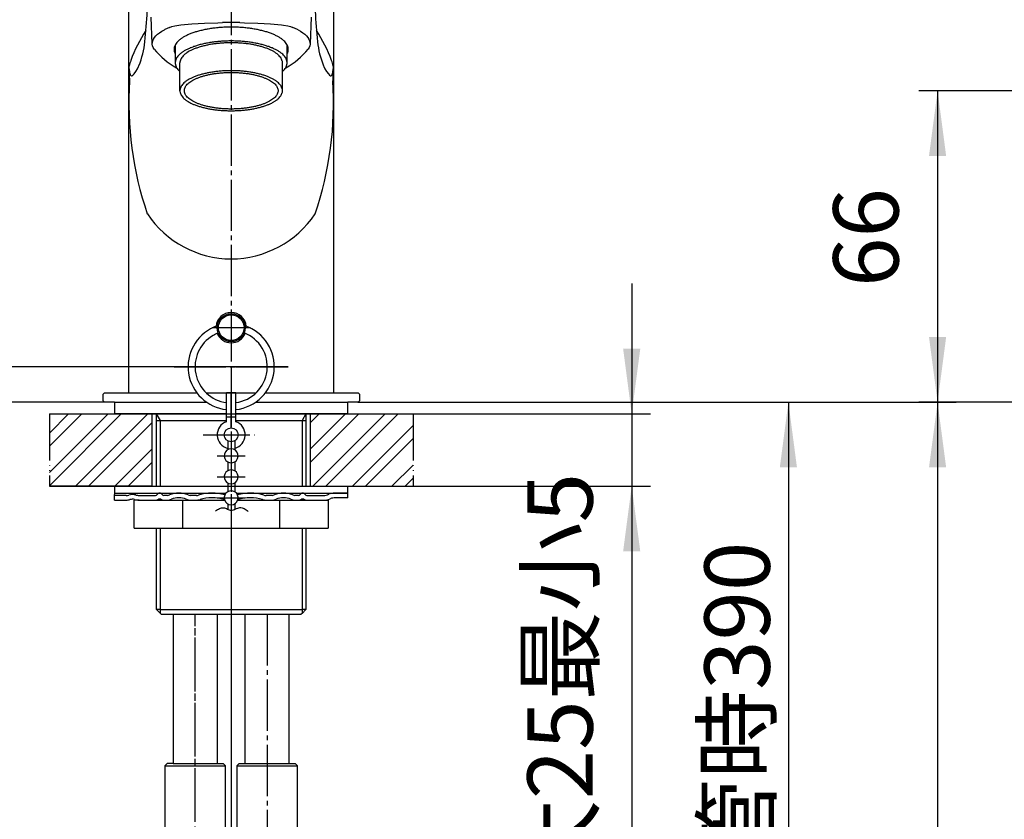
# Model space of a CAD drawing. Units: millimetres. Extents: x 0 to 840, y 0 to 1188.
# Drawn here: x 280 to 492, y 560 to 732 of the extents above; entities that cross this region are included whole.
import ezdxf

# ---------------------------------------------------------------- set-up
doc = ezdxf.new("R2010")
doc.units = ezdxf.units.MM
doc.linetypes.add('DASH_CENTER', pattern=[14, 11, -1, 1, -1])
doc.linetypes.add('PHANTOM', pattern=[13, 10, -1, 0, -1, 0, -1])
doc.layers.add('1', color=7, linetype='Continuous')
doc.layers.add('12', color=7, linetype='Continuous')
doc.styles.add('CONVERTER_11', font='MS Mincho.ttf', dxfattribs={"width": 0.89})
doc.styles.add('CONVERTER_12', font='txt.shx', dxfattribs={"width": 0.9})
doc.dimstyles.new('ME10_DIM_11', dxfattribs={"dimtxt": 14, "dimasz": 14, "dimexe": 4, "dimexo": 0, "dimgap": 4, "dimtad": 1, "dimdsep": 46, "dimtxsty": 'CONVERTER_12', "dimsah": 1, "dimcen": 0.09, "dimclrd": 2, "dimclre": 2, "dimclrt": 7, "dimadec": 0, "dimazin": 0, "dimtfac": 1, "dimtdec": 4, "dimtix": 1, "dimtmove": 0, "dimatfit": 3, "dimfxl": 1, "dimtolj": 1, "dimtzin": 0, "dimarcsym": 0})
doc.dimstyles.new('ME10_DIM_12', dxfattribs={"dimtxt": 14, "dimasz": 14, "dimexe": 4, "dimexo": 0, "dimgap": 4, "dimtad": 1, "dimdsep": 46, "dimtxsty": 'CONVERTER_11', "dimsah": 1, "dimcen": 0.09, "dimclrd": 2, "dimclre": 2, "dimclrt": 7, "dimadec": 0, "dimazin": 0, "dimtfac": 1, "dimtdec": 4, "dimtix": 1, "dimtmove": 0, "dimatfit": 3, "dimfxl": 1, "dimtolj": 1, "dimtzin": 0, "dimarcsym": 0})
doc.dimstyles.new('ME10_DIM_17', dxfattribs={"dimtxt": 14, "dimasz": 14, "dimexe": 4, "dimexo": 0, "dimgap": 4, "dimtad": 1, "dimdsep": 46, "dimtxsty": 'CONVERTER_12', "dimsah": 1, "dimcen": 0.09, "dimclrd": 2, "dimclre": 2, "dimclrt": 7, "dimadec": 0, "dimazin": 0, "dimtfac": 1, "dimtdec": 4, "dimtix": 1, "dimtmove": 0, "dimatfit": 3, "dimfxl": 1, "dimtolj": 1, "dimtzin": 0, "dimarcsym": 0})
doc.dimstyles.new('ME10_DIM_18', dxfattribs={"dimtxt": 14, "dimasz": 14, "dimexe": 4, "dimexo": 0, "dimgap": 4, "dimtad": 1, "dimdsep": 46, "dimtxsty": 'CONVERTER_11', "dimsah": 1, "dimcen": 0.09, "dimclrd": 2, "dimclre": 2, "dimclrt": 7, "dimadec": 0, "dimazin": 0, "dimtfac": 1, "dimtdec": 4, "dimtix": 1, "dimtmove": 0, "dimatfit": 3, "dimfxl": 1, "dimtolj": 1, "dimtzin": 0, "dimarcsym": 0})
doc.dimstyles.new('ME10_DIM_25', dxfattribs={"dimtxt": 14, "dimasz": 14, "dimexe": 4, "dimexo": 0, "dimgap": 4, "dimtad": 1, "dimdsep": 46, "dimtxsty": 'CONVERTER_12', "dimsah": 1, "dimcen": 0.09, "dimclrd": 2, "dimclre": 2, "dimclrt": 7, "dimadec": 0, "dimazin": 0, "dimtfac": 1, "dimtdec": 4, "dimtix": 1, "dimtmove": 0, "dimatfit": 3, "dimfxl": 1, "dimtolj": 1, "dimtzin": 0, "dimarcsym": 0})
doc.dimstyles.new('ME10_DIM_27', dxfattribs={"dimtxt": 14, "dimasz": 14, "dimexe": 4, "dimexo": 0, "dimgap": 4, "dimtad": 1, "dimdsep": 46, "dimtxsty": 'CONVERTER_12', "dimsah": 1, "dimcen": 0.09, "dimclrd": 2, "dimclre": 2, "dimclrt": 7, "dimadec": 0, "dimazin": 0, "dimtfac": 1, "dimtdec": 4, "dimtix": 1, "dimtmove": 0, "dimatfit": 3, "dimfxl": 1, "dimtolj": 1, "dimtzin": 0, "dimarcsym": 0})
doc.dimstyles.new('ME10_DIM_28', dxfattribs={"dimtxt": 14, "dimasz": 14, "dimexe": 4, "dimexo": 0, "dimgap": 4, "dimtad": 1, "dimdsep": 46, "dimtxsty": 'CONVERTER_11', "dimsah": 1, "dimcen": 0.09, "dimclrd": 2, "dimclre": 2, "dimclrt": 7, "dimadec": 0, "dimazin": 0, "dimtfac": 1, "dimtdec": 4, "dimtix": 1, "dimtmove": 0, "dimatfit": 3, "dimfxl": 1, "dimtolj": 1, "dimtzin": 0, "dimarcsym": 0})
pattern_1 = [(45, (0, 0), (-8.48528, 9e-16), []), (45, (1.414, -1.414), (-8.48528, 9e-16), [])]

# ---------------------------------------------------------------- blocks, each defined once
blk = doc.blocks.new('H28-6-M11', base_point=(311.26, 770.01))
at = {"layer": '1', "color": 7, "linetype": 'Continuous'}
for p, q in [((324.98, 641.43), (324.98, 639.52)), ((326.48, 641.43), (326.48, 639.52)), ((324.98, 636.93), (324.98, 635.02)), ((326.48, 636.93), (326.48, 635.02)), ((324.98, 632.43), (324.98, 630.52)), ((326.48, 632.43), (326.48, 630.52)), ((324.98, 627.93), (324.98, 626.79)), ((326.48, 627.93), (326.48, 626.75))]:
    blk.add_line(p, q, dxfattribs=at)
for centre, start, end in [((325.73, 638.23), 300, 240), ((325.73, 638.23), 240, 300), ((325.73, 633.73), 120, 60), ((325.73, 633.73), 60, 120), ((325.73, 629.23), 120, 60), ((325.73, 629.23), 60, 120)]:
    blk.add_arc(centre, 1.5, start, end, dxfattribs=at)
at = {"layer": '1', "color": 2, "linetype": 'Continuous'}
blk.add_open_spline([(322.4, 626.42), (322.68, 626.6), (323.19, 626.94), (324.12, 627.18), (324.91, 626.8), (325.77, 626.46), (326.68, 626.82), (327.57, 627.26), (328.58, 626.93), (329.09, 626.53), (329.37, 626.31)], degree=3, knots=[0, 0, 0, 0, 0.985581, 1.86285, 2.705849, 3.54798, 4.52606, 5.503893, 6.427065, 7.48063, 7.48063, 7.48063, 7.48063], dxfattribs=at)
blk = doc.blocks.new('H28-5-C2__14', base_point=(363.05, 692.85))
at = {"layer": '1', "color": 7, "linetype": 'Continuous'}
for p, q in [((326.73, 651.73), (324.73, 651.73)), ((324.73, 645.55), (324.73, 651.73)), ((325.73, 644.23), (325.73, 651.73)), ((326.73, 645.55), (326.73, 651.73)), ((324.73, 646.58), (326.73, 646.58))]:
    blk.add_line(p, q, dxfattribs=at)
blk.add_circle((325.73, 642.73), 1.5, dxfattribs=at)
for start, end in [(109.4712, 255.5225), (284.4775, 70.5288)]:
    blk.add_arc((325.73, 642.73), 3, start, end, dxfattribs=at)
blk = doc.blocks.new('H28-4-C2__16', base_point=(876.96, 690.16))
at = {"layer": '1', "color": 7, "linetype": 'Continuous'}
for radius, start, end in [(9.25, 113.8494, 263.7937), (9.25, 108.7719, 113.8494), (9.25, 276.2063, 71.2281), (7.75, 120.0678, 262.5863), (7.75, 110.9576, 120.0678), (7.75, 277.4137, 69.0424)]:
    blk.add_arc((325.73, 657.35), radius, start, end, dxfattribs=at)
blk = doc.blocks.new('H28-0-34', base_point=(28.97, 1279.22))
at = {"layer": '1', "color": 4, "linetype": 'PHANTOM'}
for p, q in [((325.73, 669.6), (325.73, 361.35)), ((313.48, 657.35), (337.98, 657.35)), ((319.73, 642.73), (331.73, 642.73)), ((322.73, 638.23), (328.73, 638.23)), ((322.73, 633.73), (328.73, 633.73)), ((322.73, 629.23), (328.73, 629.23))]:
    blk.add_line(p, q, dxfattribs=at)
for name, p in [('H28-5-C2__14', (363.05, 692.85)), ('H28-6-M11', (311.26, 770.01))]:
    blk.add_blockref(name, p)
at = {"layer": '1'}
blk.add_blockref('H28-4-C2__16', (876.96, 690.16), dxfattribs=at)
blk = doc.blocks.new('37-17A', base_point=(419.98, 657.73))
at = {"layer": '1', "color": 4, "linetype": 'PHANTOM'}
blk.add_line((321.67, 665.73), (329.86, 665.73), dxfattribs=at)
at = {"layer": '1', "color": 7, "linetype": 'Continuous'}
for radius in [3, 2.75]:
    blk.add_circle((325.73, 665.73), radius, dxfattribs=at)
blk = doc.blocks.new('92-64', base_point=(1233.28, 306.01))
at = {"color": 7, "linetype": 'Continuous'}
for p, q in [((300.73, 631.73), (300.73, 630.23)), ((350.73, 630.23), (350.73, 631.73))]:
    blk.add_line(p, q, dxfattribs=at)
at = {"layer": '1', "color": 7, "linetype": 'Continuous'}
for p, q in [((300.73, 631.73), (324.98, 631.73)), ((326.48, 631.73), (350.73, 631.73)), ((300.73, 630.23), (324.62, 630.23)), ((326.84, 630.23), (350.73, 630.23))]:
    blk.add_line(p, q, dxfattribs=at)
blk = doc.blocks.new('73-1-32_5', base_point=(1549.05, 488.81))
at = {"layer": '1', "color": 7, "linetype": 'Continuous'}
for p, q in [((300.73, 629.73), (300.74, 630.23)), ((303.23, 629.73), (300.73, 629.73)), ((300.73, 628.73), (300.73, 629.73)), ((300.74, 630.23), (309.73, 630.23)), ((305.98, 629.73), (309.48, 629.73)), ((309.73, 630.23), (324.62, 630.23)), ((312.05, 629.73), (311.3, 629.73)), ((318.26, 629.73), (316.96, 629.73)), ((326.84, 630.23), (347.88, 630.23)), ((334.49, 629.73), (333.2, 629.73)), ((340.16, 629.73), (339.41, 629.73)), ((341.98, 629.73), (345.48, 629.73)), ((350.73, 630.23), (347.88, 630.23)), ((350.73, 629.23), (350.73, 630.23)), ((300.73, 628.73), (303.23, 628.73)), ((305.98, 628.73), (309.48, 628.73)), ((309.48, 628.73), (324.31, 628.73)), ((311.3, 628.73), (312.05, 628.73)), ((316.96, 628.73), (318.26, 628.73)), ((327.15, 628.73), (341.98, 628.73)), ((333.2, 628.73), (334.49, 628.73)), ((339.41, 628.73), (340.16, 628.73)), ((341.98, 628.73), (345.48, 628.73)), ((350.73, 629.23), (348.08, 629.23))]:
    blk.add_line(p, q, dxfattribs=at)
for centre, radius, start, end in [((303.23, 631.73), 2, 270, 285.2048), ((304.54, 626.91), 3, 76.1268, 105.2048), ((305.98, 632.73), 3, 256.1268, 270), ((309.48, 630.2), 0.467, 270, 327.398), ((310.39, 629.62), 0.617, 32.0943, 147.398), ((311.3, 630.18), 0.45, 212.0943, 270), ((312.05, 630.96), 1.23, 270, 292.9914), ((314.5, 625.17), 5.07, 67.0086, 112.9914), ((316.96, 630.96), 1.23, 247.0086, 270), ((318.26, 631.41), 1.68, 270, 286.936), ((321.62, 620.38), 9.85, 73.8374, 106.936), ((329.84, 620.38), 9.85, 73.064, 106.1626), ((333.2, 631.41), 1.68, 253.064, 270), ((334.49, 630.96), 1.23, 270, 292.9914), ((336.95, 625.17), 5.07, 67.0086, 112.9914), ((339.41, 630.96), 1.23, 247.0086, 270), ((340.16, 630.18), 0.45, 270, 327.9057), ((341.07, 629.62), 0.617, 32.602, 147.9057), ((341.98, 630.2), 0.467, 212.602, 270), ((345.48, 632.73), 3, 270, 293.5565), ((347.88, 627.23), 3, 90, 113.5565), ((303.23, 631.73), 3, 270, 285.2048), ((304.54, 626.91), 2, 76.1268, 105.2048), ((305.98, 632.73), 4, 256.1268, 270), ((309.48, 630.2), 1.47, 270, 297.5753), ((310.39, 628.46), 0.5, 62.3001, 117.5753), ((311.3, 630.18), 1.45, 242.3001, 270), ((312.05, 630.96), 2.23, 270, 292.9914), ((314.5, 625.17), 4.07, 67.0086, 112.9914), ((316.96, 630.96), 2.23, 247.0086, 270), ((318.26, 631.41), 2.68, 270, 286.936), ((321.62, 620.38), 8.85, 73.064, 106.936), ((324.98, 631.41), 2.68, 253.064, 254.9528), ((326.48, 631.41), 2.68, 285.0472, 286.936), ((329.84, 620.38), 8.85, 73.064, 106.936), ((333.2, 631.41), 2.68, 253.064, 270), ((334.49, 630.96), 2.23, 270, 292.9914), ((336.95, 625.17), 4.07, 67.0086, 112.9914), ((339.41, 630.96), 2.23, 247.0086, 270), ((340.16, 630.18), 1.45, 270, 297.6999), ((341.07, 628.46), 0.5, 62.4247, 117.6999), ((341.98, 630.2), 1.47, 242.4247, 270), ((345.48, 632.73), 4, 270, 291.7868), ((348.08, 626.23), 3, 90, 111.7868)]:
    blk.add_arc(centre, radius, start, end, dxfattribs=at)
blk = doc.blocks.new('32-33-32', base_point=(1546.45, 978.36))
at = {"color": 7, "linetype": 'Continuous'}
for p, q in [((305.98, 628.73), (304.94, 628.73)), ((345.48, 628.73), (346.51, 628.73))]:
    blk.add_line(p, q, dxfattribs=at)
at = {"layer": '1', "color": 7, "linetype": 'Continuous'}
for p, q in [((304.94, 622.73), (304.94, 628.73)), ((305.98, 628.73), (324.31, 628.73)), ((315.34, 622.73), (315.34, 628.73)), ((327.15, 628.73), (345.48, 628.73)), ((336.12, 628.73), (336.12, 622.73)), ((346.51, 628.73), (346.51, 622.73)), ((304.94, 622.73), (324.41, 622.73)), ((324.41, 622.73), (327.05, 622.73)), ((327.05, 622.73), (346.51, 622.73))]:
    blk.add_line(p, q, dxfattribs=at)
blk = doc.blocks.new('K4700P-0', base_point=(894.45, 467.53))
at = {"color": 7, "linetype": 'Continuous'}
for centre, start, end in [((322.55, 736.59), 219.7816, 240.4041), ((328.9, 736.59), 299.5959, 320.2184)]:
    blk.add_arc(centre, 17.36, start, end, dxfattribs=at)
at = {"layer": '1', "color": 7, "linetype": 'Continuous'}
for start, end in [(4.948, 175.052), (202.4357, 337.5643)]:
    blk.add_arc((325.73, 665.73), 3.25, start, end, dxfattribs=at)
for points, knots in [([(337.93, 725.86), (337.88, 726.01), (337.8, 726.3), (337.54, 726.72), (337.21, 727.11), (336.79, 727.51), (336.3, 727.87), (335.71, 728.22), (335.07, 728.54), (334.34, 728.85), (333.56, 729.12), (332.71, 729.37), (331.82, 729.59), (330.87, 729.78), (329.89, 729.94), (328.88, 730.07), (327.84, 730.15), (326.79, 730.21), (325.73, 730.23), (324.67, 730.21), (323.61, 730.15), (322.58, 730.07), (321.56, 729.94), (320.59, 729.78), (319.64, 729.59), (318.75, 729.37), (317.9, 729.12), (317.12, 728.85), (316.39, 728.54), (315.75, 728.22), (315.16, 727.87), (314.67, 727.51), (314.24, 727.11), (313.91, 726.72), (313.66, 726.3), (313.52, 725.87), (313.46, 725.43), (313.51, 725.05), (313.61, 724.73), (313.69, 724.56), (313.73, 724.47)], [0, 0, 0, 0, 0.460276, 0.918231, 1.459564, 1.998822, 2.645133, 3.290496, 4.047167, 4.803344, 5.662433, 6.521265, 7.466715, 8.412026, 9.422494, 10.432887, 11.483641, 12.534361, 13.598741, 14.663121, 15.713842, 16.764595, 17.774988, 18.785457, 19.730767, 20.676218, 21.535049, 22.394138, 23.150315, 23.906986, 24.552349, 25.19866, 25.737918, 26.279252, 26.737207, 27.197482, 27.624606, 28.05173, 28.342279, 28.629311, 28.629311, 28.629311, 28.629311]), ([(337.73, 724.47), (337.77, 724.56), (337.85, 724.73), (337.95, 725.05), (338, 725.43), (337.95, 725.72), (337.93, 725.86)], [0, 0, 0, 0, 0.287031, 0.577581, 1.004705, 1.431828, 1.431828, 1.431828, 1.431828])]:
    blk.add_open_spline(points, degree=3, knots=knots, dxfattribs=at)
at = {"layer": '12', "color": 7, "linetype": 'Continuous'}
for p, q in [((303.73, 756.23), (303.73, 651.73)), ((347.73, 651.73), (347.73, 756.23)), ((308.81, 726.64), (308.58, 732.39)), ((314.94, 730.69), (317.32, 730.9)), ((317.32, 730.9), (320, 731.06)), ((320, 731.06), (322.89, 731.16)), ((322.89, 731.16), (323.88, 731.18)), ((325.73, 731.18), (323.88, 731.18)), ((327.57, 731.18), (325.73, 731.18)), ((327.57, 731.18), (328.57, 731.16)), ((328.57, 731.16), (331.45, 731.06)), ((331.45, 731.06), (334.13, 730.9)), ((334.13, 730.9), (336.52, 730.69)), ((342.88, 732.39), (342.65, 726.64)), ((309.57, 728.36), (309.93, 728.7)), ((309.93, 728.7), (310.36, 729.03)), ((310.36, 729.03), (310.85, 729.34)), ((310.85, 729.34), (311.4, 729.64)), ((311.5, 729.69), (311.4, 729.64)), ((312.48, 730.13), (311.5, 729.69)), ((312.48, 730.13), (313.01, 730.32)), ((313.01, 730.32), (313.61, 730.48)), ((313.61, 730.48), (314.48, 730.64)), ((314.48, 730.64), (314.94, 730.69)), ((336.52, 730.69), (336.98, 730.64)), ((336.98, 730.64), (337.85, 730.48)), ((337.85, 730.48), (338.44, 730.32)), ((338.44, 730.32), (338.97, 730.13)), ((339.96, 729.69), (338.97, 730.13)), ((340.06, 729.64), (339.96, 729.69)), ((340.06, 729.64), (340.61, 729.34)), ((340.61, 729.34), (341.1, 729.03)), ((341.1, 729.03), (341.53, 728.7)), ((341.53, 728.7), (341.89, 728.36)), ((308.81, 726.57), (308.82, 726.94)), ((308.88, 726.21), (308.81, 726.57)), ((308.82, 726.94), (308.9, 727.3)), ((308.9, 727.3), (309.06, 727.66)), ((309.06, 727.66), (309.28, 728.02)), ((309.28, 728.02), (309.57, 728.36)), ((341.89, 728.36), (342.18, 728.02)), ((342.18, 728.02), (342.4, 727.66)), ((342.4, 727.66), (342.55, 727.3)), ((342.55, 727.3), (342.63, 726.94)), ((342.64, 726.57), (342.58, 726.21)), ((342.63, 726.94), (342.64, 726.57)), ((309.01, 725.84), (308.88, 726.21)), ((309.21, 725.49), (309.01, 725.84)), ((342.45, 725.84), (342.24, 725.49)), ((342.58, 726.21), (342.45, 725.84)), ((303.85, 721.26), (303.85, 721.87)), ((303.85, 721.26), (303.94, 720.5)), ((303.95, 718.71), (303.85, 721.26)), ((303.94, 720.5), (304.04, 720.08)), ((304.61, 719.92), (304.89, 720.19)), ((304.89, 720.19), (305.26, 720.68)), ((305.26, 720.68), (305.62, 721.25)), ((305.62, 721.25), (305.88, 721.77)), ((305.88, 721.77), (305.94, 721.91)), ((345.52, 721.91), (345.58, 721.77)), ((345.58, 721.77), (345.84, 721.25)), ((345.84, 721.25), (346.2, 720.68)), ((346.2, 720.68), (346.57, 720.19)), ((346.57, 720.19), (346.84, 719.92)), ((347.42, 720.08), (347.52, 720.5)), ((347.61, 721.26), (347.51, 718.71)), ((347.52, 720.5), (347.61, 721.26)), ((347.61, 721.87), (347.61, 721.26)), ((304.04, 720.08), (304.12, 719.92)), ((304.12, 719.92), (304.21, 719.82)), ((304.21, 719.82), (304.31, 719.79)), ((304.31, 719.79), (304.43, 719.8)), ((304.43, 719.8), (304.61, 719.92)), ((346.84, 719.92), (347.03, 719.8)), ((347.03, 719.8), (347.14, 719.79)), ((347.14, 719.79), (347.24, 719.82)), ((347.24, 719.82), (347.34, 719.92)), ((347.34, 719.92), (347.42, 720.08))]:
    blk.add_line(p, q, dxfattribs=at)
for centre, radius, start, end in [((185.35, 739.43), 122.5, 354.2187, 0.328), ((466.11, 739.43), 122.5, 179.672, 185.7813), ((334.33, 711.97), 32.11, 146.9266, 159.8117), ((317.13, 711.97), 32.11, 20.1883, 33.0734), ((287.1, 729.35), 20.25, 338.4525, 353.5901), ((364.35, 729.35), 20.25, 186.4099, 201.5475), ((315.25, 719.17), 11.71, 160.6373, 166.6791), ((336.21, 719.17), 11.71, 13.3209, 19.3627), ((376.72, 713.83), 72.94, 176.159, 198.9622), ((274.73, 713.83), 72.94, 341.0378, 3.841), ((325.93, 702.43), 21.96, 214.0783, 269.4724), ((325.53, 702.43), 21.96, 270.5276, 325.9217)]:
    blk.add_arc(centre, radius, start, end, dxfattribs=at)
blk = doc.blocks.new('98-168', base_point=(1800.36, 743))
at = {"layer": '1', "color": 7, "linetype": 'Continuous'}
for p, q in [((300.73, 649.73), (300.73, 647.23)), ((300.73, 649.73), (320.48, 649.73)), ((330.98, 649.73), (350.73, 649.73)), ((350.73, 647.23), (350.73, 649.73)), ((324.73, 647.23), (300.73, 647.23)), ((350.73, 647.23), (326.73, 647.23))]:
    blk.add_line(p, q, dxfattribs=at)
blk = doc.blocks.new('33-76-C2__22', base_point=(1042.72, 704.81))
at = {"color": 7, "linetype": 'Continuous'}
for p, q in [((311.73, 545.23), (312.03, 545.23)), ((324.03, 545.23), (324.33, 545.23))]:
    blk.add_line(p, q, dxfattribs=at)
at = {"layer": '1', "color": 7, "linetype": 'Continuous'}
for p, q in [((312.03, 572.23), (311.53, 571.73)), ((311.53, 571.73), (324.53, 571.73)), ((311.53, 571.73), (311.53, 545.43)), ((313.28, 572.23), (312.03, 572.23)), ((313.28, 572.23), (324.03, 572.23)), ((324.53, 571.73), (324.03, 572.23)), ((324.53, 545.43), (324.53, 571.73)), ((311.53, 545.43), (324.53, 545.43)), ((311.73, 545.23), (311.53, 545.43)), ((318.03, 545.23), (312.03, 545.23)), ((324.03, 545.23), (318.03, 545.23)), ((324.53, 545.43), (324.33, 545.23))]:
    blk.add_line(p, q, dxfattribs=at)
blk = doc.blocks.new('65-56-135-C2__23', base_point=(810.23, 288.53))
at = {"layer": '1', "color": 7, "linetype": 'Continuous'}
for p, q in [((313.28, 604.23), (313.28, 572.23)), ((322.78, 572.23), (322.78, 604.23))]:
    blk.add_line(p, q, dxfattribs=at)
blk = doc.blocks.new('33-76-C2__24', base_point=(1135.27, 704.81))
at = {"color": 7, "linetype": 'Continuous'}
blk.add_line((327.13, 545.23), (327.43, 545.23), dxfattribs=at)
at = {"layer": '1', "color": 7, "linetype": 'Continuous'}
for p, q in [((327.43, 572.23), (326.93, 571.73)), ((326.93, 571.73), (339.93, 571.73)), ((326.93, 571.73), (326.93, 545.43)), ((327.43, 572.23), (339.43, 572.23)), ((339.93, 571.73), (339.43, 572.23)), ((339.93, 545.43), (339.93, 571.73)), ((339.93, 545.43), (326.93, 545.43)), ((327.13, 545.23), (326.93, 545.43)), ((339.73, 545.23), (327.43, 545.23))]:
    blk.add_line(p, q, dxfattribs=at)
blk = doc.blocks.new('65-56-135-C2__25', base_point=(855.63, 358.94))
at = {"layer": '1', "color": 7, "linetype": 'Continuous'}
for p, q in [((328.68, 604.23), (328.68, 572.23)), ((338.18, 572.23), (338.18, 604.23))]:
    blk.add_line(p, q, dxfattribs=at)
blk = doc.blocks.new('30-212X-135-C6', base_point=(381.55, 513.53))
at = {"layer": '1', "color": 2, "linetype": 'DASH_CENTER'}
for p, q in [((318.03, 560.23), (318.03, 604.23)), ((333.43, 604.23), (333.43, 560.23))]:
    blk.add_line(p, q, dxfattribs=at)
for name, p in [('33-76-C2__22', (1042.72, 704.81)), ('33-76-C2__24', (1135.27, 704.81))]:
    blk.add_blockref(name, p)
at = {"layer": '1'}
for name, p in [('65-56-135-C2__23', (810.23, 288.53)), ('65-56-135-C2__25', (855.63, 358.94))]:
    blk.add_blockref(name, p, dxfattribs=at)
blk = doc.blocks.new('15-16-M1', base_point=(914.45, 427.53))
at = {"color": 7, "linetype": 'Continuous'}
for p, q in [((310.54, 645.83), (324.73, 645.83)), ((326.73, 645.83), (340.92, 645.83)), ((310.54, 605.23), (340.92, 605.23)), ((310.73, 604.23), (340.73, 604.23))]:
    blk.add_line(p, q, dxfattribs=at)
at = {"layer": '1', "color": 7, "linetype": 'Continuous'}
for p, q in [((298.53, 651.73), (298.23, 651.43)), ((298.53, 651.73), (298.23, 651.43)), ((298.23, 650.03), (298.23, 651.43)), ((298.23, 650.03), (298.23, 651.43)), ((298.53, 651.73), (303.73, 651.73)), ((303.73, 651.73), (318.38, 651.73)), ((320.39, 651.73), (331.07, 651.73)), ((333.08, 651.73), (347.73, 651.73)), ((347.73, 651.73), (352.93, 651.73)), ((353.23, 651.43), (352.93, 651.73)), ((353.23, 651.43), (352.93, 651.73)), ((353.23, 651.43), (353.23, 650.03)), ((353.23, 651.43), (353.23, 650.03)), ((298.23, 650.03), (298.53, 649.73)), ((298.23, 650.03), (298.53, 649.73)), ((300.73, 649.73), (298.53, 649.73)), ((352.93, 649.73), (350.73, 649.73)), ((352.93, 649.73), (353.23, 650.03)), ((352.93, 649.73), (353.23, 650.03)), ((309.73, 631.73), (309.73, 647.33)), ((341.73, 647.33), (341.73, 631.73)), ((309.73, 645.83), (310.54, 645.83)), ((340.92, 645.83), (341.73, 645.83)), ((309.73, 605.23), (309.73, 622.73)), ((341.73, 622.73), (341.73, 605.23)), ((310.54, 605.23), (309.73, 605.23)), ((309.73, 605.23), (310.54, 604.42)), ((310.73, 604.23), (310.54, 604.42)), ((340.92, 604.42), (340.73, 604.23)), ((341.73, 605.23), (340.92, 605.23)), ((340.92, 604.42), (341.73, 605.23))]:
    blk.add_line(p, q, dxfattribs=at)
at = {"layer": '1', "color": 2, "linetype": 'Continuous'}
for p, q in [((310.54, 645.83), (309.73, 647.23)), ((341.73, 647.23), (340.92, 645.83)), ((310.54, 631.73), (310.54, 645.83)), ((340.92, 645.83), (340.92, 631.73)), ((310.54, 605.23), (310.54, 622.73)), ((340.92, 622.73), (340.92, 605.23)), ((310.54, 604.42), (310.54, 605.23)), ((340.92, 605.23), (340.92, 604.42))]:
    blk.add_line(p, q, dxfattribs=at)
blk = doc.blocks.new('30-224-M11', base_point=(1477.45, 622.53))
at = {"layer": '1', "color": 7, "linetype": 'Continuous'}
for p, q in [((313.73, 726.4), (313.73, 722.46)), ((337.73, 722.56), (337.73, 726.4)), ((314.73, 716.58), (314.73, 722.56)), ((336.73, 716.58), (336.73, 722.56))]:
    blk.add_line(p, q, dxfattribs=at)
for points, knots in [([(337.68, 722.97), (337.63, 723.12), (337.55, 723.41), (337.3, 723.82), (336.98, 724.21), (336.56, 724.59), (336.08, 724.94), (335.5, 725.29), (334.87, 725.6), (334.16, 725.9), (333.4, 726.17), (332.56, 726.42), (331.69, 726.63), (330.76, 726.82), (329.81, 726.97), (328.81, 727.1), (327.8, 727.18), (326.77, 727.24), (325.73, 727.25), (324.69, 727.24), (323.66, 727.18), (322.65, 727.1), (321.65, 726.97), (320.69, 726.82), (319.77, 726.63), (318.89, 726.42), (318.06, 726.17), (317.3, 725.9), (316.58, 725.6), (315.95, 725.29), (315.38, 724.94), (314.9, 724.59), (314.48, 724.21), (314.16, 723.82), (313.91, 723.41), (313.79, 723.05), (313.74, 722.77), (313.73, 722.63), (313.73, 722.56)], [0, 0, 0, 0, 0.450916, 0.899561, 1.429832, 1.958072, 2.591125, 3.22325, 3.96436, 4.704988, 5.546384, 6.387528, 7.31349, 8.239314, 9.228943, 10.218497, 11.247574, 12.276618, 13.319038, 14.361458, 15.390503, 16.419579, 17.409134, 18.398762, 19.324586, 20.250549, 21.091693, 21.933089, 22.673716, 23.414826, 24.046951, 24.680004, 25.208244, 25.738516, 26.187161, 26.638076, 26.849112, 27.057254, 27.057254, 27.057254, 27.057254]), ([(336.73, 722.56), (336.73, 722.62), (336.72, 722.75), (336.67, 723.01), (336.56, 723.34), (336.34, 723.71), (336.04, 724.07), (335.66, 724.42), (335.22, 724.74), (334.69, 725.06), (334.11, 725.35), (333.46, 725.62), (332.76, 725.87), (332, 726.1), (331.2, 726.29), (330.34, 726.47), (329.47, 726.61), (328.56, 726.72), (327.63, 726.8), (326.68, 726.85), (325.73, 726.86), (324.78, 726.85), (323.83, 726.8), (322.9, 726.72), (321.99, 726.61), (321.11, 726.47), (320.26, 726.29), (319.46, 726.1), (318.7, 725.87), (318, 725.62), (317.34, 725.35), (316.76, 725.06), (316.24, 724.74), (315.8, 724.42), (315.41, 724.07), (315.12, 723.71), (314.89, 723.34), (314.78, 723.01), (314.74, 722.75), (314.73, 722.62), (314.73, 722.56)], [0, 0, 0, 0, 0.190799, 0.384251, 0.79761, 1.208886, 1.69502, 2.179292, 2.759681, 3.339219, 4.018698, 4.697733, 5.469171, 6.240379, 7.089362, 7.938218, 8.845581, 9.752876, 10.69641, 11.639915, 12.595685, 13.551455, 14.49496, 15.438495, 16.34579, 17.253152, 18.102009, 18.950992, 19.722199, 20.493638, 21.172673, 21.852151, 22.431689, 23.012079, 23.49635, 23.982485, 24.393761, 24.80712, 25.000572, 25.191371, 25.191371, 25.191371, 25.191371]), ([(313.73, 722.56), (313.73, 722.49), (313.74, 722.35), (313.79, 722.06), (313.91, 721.71), (314.14, 721.33), (314.42, 720.98), (314.62, 720.78), (314.73, 720.68)], [0, 0, 0, 0, 0.208142, 0.419178, 0.870093, 1.318738, 1.753013, 2.18478, 2.18478, 2.18478, 2.18478]), ([(336.73, 720.68), (336.83, 720.78), (337.04, 720.98), (337.32, 721.33), (337.55, 721.71), (337.66, 722.06), (337.72, 722.35), (337.72, 722.49), (337.73, 722.56)], [0, 0, 0, 0, 0.431768, 0.866042, 1.314687, 1.765603, 1.976638, 2.18478, 2.18478, 2.18478, 2.18478]), ([(337.73, 722.56), (337.72, 722.63), (337.72, 722.77), (337.69, 722.91), (337.68, 722.97)], [0, 0, 0, 0, 0.2081423, 0.4191777, 0.4191777, 0.4191777, 0.4191777]), ([(336.68, 716.96), (336.64, 717.09), (336.57, 717.35), (336.34, 717.73), (336.04, 718.09), (335.66, 718.44), (335.22, 718.76), (334.69, 719.08), (334.11, 719.37), (333.46, 719.64), (332.76, 719.89), (332, 720.12), (331.2, 720.31), (330.34, 720.48), (329.47, 720.62), (328.56, 720.74), (327.63, 720.82), (326.68, 720.86), (325.73, 720.88), (324.78, 720.86), (323.83, 720.82), (322.9, 720.74), (321.99, 720.62), (321.11, 720.48), (320.26, 720.31), (319.46, 720.12), (318.7, 719.89), (318, 719.64), (317.34, 719.37), (316.76, 719.08), (316.24, 718.76), (315.8, 718.44), (315.41, 718.09), (315.12, 717.73), (314.89, 717.35), (314.78, 717.03), (314.74, 716.77), (314.73, 716.64), (314.73, 716.58)], [0, 0, 0, 0, 0.413359, 0.824635, 1.31077, 1.795041, 2.375431, 2.954969, 3.634447, 4.313482, 5.084921, 5.856128, 6.705111, 7.553968, 8.46133, 9.368625, 10.31216, 11.255665, 12.211435, 13.167205, 14.11071, 15.054244, 15.961539, 16.868902, 17.717758, 18.566741, 19.337949, 20.109387, 20.788422, 21.467901, 22.047439, 22.627828, 23.1121, 23.598234, 24.00951, 24.422869, 24.616321, 24.80712, 24.80712, 24.80712, 24.80712]), ([(335.74, 716.92), (335.7, 717.04), (335.63, 717.29), (335.42, 717.63), (335.15, 717.96), (334.8, 718.28), (334.4, 718.57), (333.92, 718.86), (333.39, 719.12), (332.79, 719.38), (332.15, 719.6), (331.45, 719.81), (330.72, 719.99), (329.95, 720.15), (329.14, 720.27), (328.31, 720.38), (327.46, 720.45), (326.6, 720.49), (325.73, 720.51), (324.86, 720.49), (323.99, 720.45), (323.15, 720.38), (322.31, 720.27), (321.51, 720.15), (320.73, 719.99), (320, 719.81), (319.3, 719.6), (318.67, 719.38), (318.07, 719.12), (317.54, 718.86), (317.06, 718.57), (316.65, 718.28), (316.31, 717.96), (316.03, 717.63), (315.83, 717.29), (315.71, 716.94), (315.66, 716.58), (315.71, 716.22), (315.83, 715.86), (316.03, 715.52), (316.31, 715.2), (316.65, 714.88), (317.06, 714.58), (317.54, 714.29), (318.07, 714.03), (318.67, 713.77), (319.3, 713.55), (320, 713.34), (320.73, 713.16), (321.51, 713), (322.31, 712.88), (323.15, 712.77), (323.99, 712.7), (324.86, 712.66), (325.73, 712.64), (326.6, 712.66), (327.46, 712.7), (328.31, 712.77), (329.14, 712.88), (329.95, 713), (330.72, 713.16), (331.45, 713.34), (332.15, 713.55), (332.79, 713.77), (333.39, 714.03), (333.92, 714.29), (334.4, 714.58), (334.8, 714.88), (335.15, 715.2), (335.42, 715.52), (335.63, 715.86), (335.75, 716.22), (335.8, 716.58), (335.76, 716.81), (335.74, 716.92)], [0, 0, 0, 0, 0.37766, 0.753417, 1.197567, 1.640015, 2.17028, 2.699767, 3.320563, 3.940954, 4.645769, 5.350372, 6.126033, 6.90158, 7.730579, 8.559517, 9.421564, 10.283584, 11.156811, 12.030037, 12.892057, 13.754105, 14.583043, 15.412042, 16.187588, 16.96325, 17.667853, 18.372667, 18.993059, 19.613855, 20.143342, 20.673606, 21.116055, 21.560205, 21.935962, 22.313622, 22.664089, 23.014556, 23.392216, 23.767972, 24.212123, 24.654571, 25.184836, 25.714323, 26.335119, 26.95551, 27.660324, 28.364928, 29.140589, 29.916135, 30.745135, 31.574073, 32.43612, 33.29814, 34.171367, 35.044593, 35.906613, 36.768661, 37.597598, 38.426598, 39.202144, 39.977806, 40.682409, 41.387223, 42.007614, 42.62841, 43.157897, 43.688162, 44.13061, 44.574761, 44.950517, 45.328177, 45.678644, 46.029112, 46.029112, 46.029112, 46.029112]), ([(314.73, 716.58), (314.73, 716.51), (314.74, 716.38), (314.78, 716.12), (314.89, 715.8), (315.12, 715.42), (315.41, 715.07), (315.8, 714.71), (316.24, 714.39), (316.76, 714.07), (317.34, 713.78), (318, 713.51), (318.7, 713.26), (319.46, 713.04), (320.26, 712.84), (321.11, 712.67), (321.99, 712.53), (322.9, 712.42), (323.83, 712.34), (324.78, 712.29), (325.73, 712.27), (326.68, 712.29), (327.63, 712.34), (328.56, 712.42), (329.47, 712.53), (330.34, 712.67), (331.2, 712.84), (332, 713.04), (332.76, 713.26), (333.46, 713.51), (334.11, 713.78), (334.69, 714.07), (335.22, 714.39), (335.66, 714.71), (336.04, 715.07), (336.34, 715.42), (336.56, 715.8), (336.67, 716.12), (336.72, 716.38), (336.73, 716.51), (336.73, 716.58)], [0, 0, 0, 0, 0.190799, 0.384251, 0.79761, 1.208886, 1.69502, 2.179292, 2.759681, 3.339219, 4.018698, 4.697733, 5.469171, 6.240379, 7.089362, 7.938218, 8.845581, 9.752876, 10.69641, 11.639915, 12.595685, 13.551455, 14.49496, 15.438495, 16.34579, 17.253152, 18.102009, 18.950992, 19.722199, 20.493638, 21.172673, 21.852151, 22.431689, 23.012079, 23.49635, 23.982485, 24.393761, 24.80712, 25.000572, 25.191371, 25.191371, 25.191371, 25.191371]), ([(336.73, 716.58), (336.73, 716.64), (336.72, 716.77), (336.7, 716.89), (336.68, 716.96)], [0, 0, 0, 0, 0.1907986, 0.3842506, 0.3842506, 0.3842506, 0.3842506])]:
    blk.add_open_spline(points, degree=3, knots=knots, dxfattribs=at)
blk = doc.blocks.new('*D50')
at = {"layer": '1', "color": 2, "linetype": 'Continuous'}
for p, q in [((352.93, 649.73), (481.25, 649.73)), ((477.25, 649.73), (477.25, 269.73)), ((402.13, 269.73), (481.25, 269.73))]:
    blk.add_line(p, q, dxfattribs=at)
at = {"layer": '1', "color": 2}
for points in [[(479.09, 635.73), (475.41, 635.73), (477.25, 649.73)], [(475.41, 283.73), (479.09, 283.73), (477.25, 269.73)]]:
    blk.add_solid(points, dxfattribs=at)
at = {"layer": '1', "color": 7, "insert": (473.25, 459.58), "char_height": 14, "attachment_point": 7, "rotation": 90, "line_spacing_factor": 0.60024, "style": 'CONVERTER_12'}
blk.add_mtext('405', dxfattribs=at)
blk = doc.blocks.new('*D51')
at = {"layer": '1', "color": 2, "linetype": 'Continuous'}
for p, q in [((352.93, 649.73), (449.25, 649.73)), ((445.25, 649.73), (445.25, 284.73)), ((405.25, 284.73), (449.25, 284.73))]:
    blk.add_line(p, q, dxfattribs=at)
at = {"layer": '1', "color": 2}
for points in [[(447.09, 635.73), (443.41, 635.73), (445.25, 649.73)], [(443.41, 298.73), (447.09, 298.73), (445.25, 284.73)]]:
    blk.add_solid(points, dxfattribs=at)
at = {"layer": '1', "color": 7, "insert": (441.25, 416.11), "char_height": 14, "attachment_point": 7, "rotation": 90, "line_spacing_factor": 0.454545, "style": 'CONVERTER_11'}
blk.add_mtext('\\C7;フレキホース直管時\\C7;390', dxfattribs=at)
blk = doc.blocks.new('*D56')
at = {"layer": '1', "color": 2, "linetype": 'Continuous'}
for p, q in [((337.98, 657.35), (208.91, 657.35)), ((212.91, 657.35), (212.91, 538.7)), ((212.91, 497.47), (212.91, 387.35)), ((337.98, 387.35), (208.91, 387.35))]:
    blk.add_line(p, q, dxfattribs=at)
at = {"layer": '1', "color": 2}
for points in [[(214.75, 643.35), (211.06, 643.35), (212.91, 657.35)], [(211.06, 401.35), (214.75, 401.35), (212.91, 387.35)]]:
    blk.add_solid(points, dxfattribs=at)
at = {"layer": '1', "color": 7, "insert": (208.91, 446.76), "char_height": 14, "attachment_point": 7, "rotation": 90, "line_spacing_factor": 0.60024, "style": 'CONVERTER_12'}
blk.add_mtext('270', dxfattribs=at)
blk = doc.blocks.new('*D57')
at = {"layer": '1', "color": 2, "linetype": 'Continuous'}
for p, q in [((411.64, 675.23), (411.64, 647.23)), ((286.73, 647.23), (415.64, 647.23)), ((411.64, 647.23), (411.64, 631.73)), ((286.73, 631.73), (415.64, 631.73)), ((411.64, 631.73), (411.64, 526.35))]:
    blk.add_line(p, q, dxfattribs=at)
at = {"layer": '1', "color": 2}
for points in [[(409.8, 661.23), (413.48, 661.23), (411.64, 647.23)], [(413.48, 617.73), (409.8, 617.73), (411.64, 631.73)]]:
    blk.add_solid(points, dxfattribs=at)
at = {"layer": '1', "color": 7, "insert": (407.64, 526.35), "char_height": 14, "attachment_point": 7, "rotation": 90, "line_spacing_factor": 0.454545, "style": 'CONVERTER_11'}
blk.add_mtext('最大25最小5', dxfattribs=at)
blk = doc.blocks.new('*D64')
at = {"layer": '1', "color": 2, "linetype": 'Continuous'}
for p, q in [((529.14, 716.58), (473.25, 716.58)), ((477.25, 716.58), (477.25, 649.73)), ((646.85, 649.73), (473.25, 649.73))]:
    blk.add_line(p, q, dxfattribs=at)
at = {"layer": '1', "color": 2}
for points in [[(479.09, 702.58), (475.41, 702.58), (477.25, 716.58)], [(475.41, 663.73), (479.09, 663.73), (477.25, 649.73)]]:
    blk.add_solid(points, dxfattribs=at)
at = {"layer": '1', "color": 7, "insert": (473.25, 674.48), "char_height": 14, "attachment_point": 7, "rotation": 90, "line_spacing_factor": 0.60024, "style": 'CONVERTER_12'}
blk.add_mtext('66', dxfattribs=at)
blk = doc.blocks.new('*D66')
at = {"layer": '1', "color": 2, "linetype": 'Continuous'}
for p, q in [((298.53, 649.73), (144.91, 649.73)), ((148.91, 649.73), (148.91, 589.25)), ((148.91, 555.99), (148.91, 309.73)), ((249.33, 309.73), (144.91, 309.73))]:
    blk.add_line(p, q, dxfattribs=at)
at = {"layer": '1', "color": 2}
for points in [[(150.75, 635.73), (147.06, 635.73), (148.91, 649.73)], [(147.06, 323.73), (150.75, 323.73), (148.91, 309.73)]]:
    blk.add_solid(points, dxfattribs=at)
at = {"layer": '1', "color": 7, "insert": (144.91, 465.81), "char_height": 14, "attachment_point": 7, "rotation": 90, "line_spacing_factor": 0.60024, "style": 'CONVERTER_12'}
blk.add_mtext('365', dxfattribs=at)
blk = doc.blocks.new('*D67')
at = {"layer": '1', "color": 2, "linetype": 'Continuous'}
for p, q in [((298.53, 649.73), (176.91, 649.73)), ((180.91, 649.73), (180.91, 561.38)), ((180.91, 526.31), (180.91, 324.73)), ((246.21, 324.73), (176.91, 324.73))]:
    blk.add_line(p, q, dxfattribs=at)
at = {"layer": '1', "color": 2}
for points in [[(182.75, 635.73), (179.06, 635.73), (180.91, 649.73)], [(179.06, 338.73), (182.75, 338.73), (180.91, 324.73)]]:
    blk.add_solid(points, dxfattribs=at)
at = {"layer": '1', "color": 7, "insert": (176.91, 376.95), "char_height": 14, "attachment_point": 7, "rotation": 90, "line_spacing_factor": 0.454545, "style": 'CONVERTER_11'}
blk.add_mtext('\\C7;フレキホース直管時\\C7;350', dxfattribs=at)
blk = doc.blocks.new('*D68')
at = {"layer": '1', "color": 2, "linetype": 'Continuous'}
blk.add_line((127.31, 582.12), (293.67, 438.28), dxfattribs=at)
at = {"layer": '1', "color": 2}
blk.add_solid([(281.88, 446.04), (284.29, 448.83), (293.67, 438.28)], dxfattribs=at)
at = {"layer": '1', "color": 7, "insert": (153.01, 565.18), "char_height": 14, "attachment_point": 7, "rotation": 319.1531, "line_spacing_factor": 0.454545, "style": 'CONVERTER_11'}
blk.add_mtext('\\C7;フレキホース最小曲げR\\C7;50', dxfattribs=at)

msp = doc.modelspace()

# ---------------------------------------------------------------- hatches: boundary and pattern name
at = {"layer": '1', "linetype": 'Continuous'}
h = msp.add_hatch(dxfattribs=at)
h.set_pattern_fill('CUSTOM1', color=4, scale=2, angle=45, pattern_type=2)
h.set_pattern_definition(pattern_1)
h.paths.add_polyline_path([(308.729, 631.733), (286.729, 631.733), (286.729, 647.233), (308.729, 647.233)])
h = msp.add_hatch(dxfattribs=at)
h.set_pattern_fill('CUSTOM4', color=4, scale=2, angle=45, pattern_type=2)
h.set_pattern_definition(pattern_1)
h.paths.add_polyline_path([(364.729, 631.733), (342.729, 631.733), (342.729, 647.233), (364.729, 647.233)])

# ---------------------------------------------------------------- linework, layer by layer
at = {"color": 2, "linetype": 'DASH_CENTER'}
for p, q in [((318.029, 503.683), (318.029, 604.233)), ((333.429, 604.233), (333.429, 503.683))]:
    msp.add_line(p, q, dxfattribs=at)
at = {"layer": '1', "color": 2, "linetype": 'DASH_CENTER'}
for p, q in [((325.729, 823.483), (325.729, 348.348)), ((313.479, 657.348), (337.979, 657.348))]:
    msp.add_line(p, q, dxfattribs=at)
at = {"layer": '1', "color": 2, "linetype": 'Continuous'}
for p, q in [((286.729, 647.233), (308.729, 647.233)), ((308.729, 647.233), (308.729, 631.733)), ((342.729, 647.233), (364.729, 647.233)), ((342.729, 631.733), (342.729, 647.233)), ((308.729, 631.733), (286.729, 631.733)), ((342.729, 631.733), (364.729, 631.733))]:
    msp.add_line(p, q, dxfattribs=at)
at = {"layer": '1', "color": 4, "linetype": 'PHANTOM'}
for p, q in [((286.729, 647.233), (286.729, 631.733)), ((364.729, 647.233), (364.729, 631.733))]:
    msp.add_line(p, q, dxfattribs=at)

# ---------------------------------------------------------------- block references
for name, p in [('H28-0-34', (28.968, 1279.222)), ('98-168', (1800.362, 742.998)), ('92-64', (1233.282, 306.01)), ('73-1-32_5', (1549.049, 488.814))]:
    msp.add_blockref(name, p)
at = {"layer": '1'}
for name, p in [('15-16-M1', (914.454, 427.533)), ('K4700P-0', (894.454, 467.533)), ('30-224-M11', (1477.454, 622.533)), ('37-17A', (419.984, 657.733)), ('32-33-32', (1546.446, 978.363)), ('30-212X-135-C6', (381.548, 513.529)), ('*D68', (0, 0))]:
    msp.add_blockref(name, p, dxfattribs=at)

# ---------------------------------------------------------------- dimensions: what is measured, and where the dimension line sits
for base, p1, p2, text, dimstyle, picture, middle in [((477.25, 716.575), (646.846, 649.733), (529.141, 716.575), '66', 'ME10_DIM_25', '*D64', (466.25, 684.981)), ((411.64, 647.233), (286.729, 631.733), (286.729, 647.233), '最大25最小5', 'ME10_DIM_18', '*D57', (400.64, 571.155)), ((148.907, 649.733), (249.329, 309.733), (298.529, 649.733), '365', 'ME10_DIM_27', '*D66', (137.907, 482.613)), ((477.25, 649.733), (402.129, 269.733), (352.929, 649.733), '405', 'ME10_DIM_11', '*D50', (466.25, 476.38))]:
    dim = msp.add_linear_dim(base=base, p1=p1, p2=p2, angle=90, text=text, dimstyle=dimstyle, dxfattribs=at)
    dim.commit()
    dim.dimension.update_dxf_attribs({"geometry": picture, "text_midpoint": middle, "text_rotation": 90})
dim = msp.add_linear_dim(base=(212.907, 657.348), p1=(337.979, 387.348), p2=(337.979, 657.348), angle=90, dimstyle='ME10_DIM_17', dxfattribs=at)
dim.commit()
dim.dimension.update_dxf_attribs({"geometry": '*D56', "text_midpoint": (201.907, 463.557), "text_rotation": 90})
for base, p1, p2, text, dimstyle, picture, middle in [((180.907, 649.733), (246.207, 324.733), (298.529, 649.733), 'フレキホース直管時350', 'ME10_DIM_28', '*D67', (169.907, 431.36)), ((445.25, 649.733), (405.25, 284.733), (352.929, 649.733), 'フレキホース直管時390', 'ME10_DIM_12', '*D51', (434.25, 470.518))]:
    dim = msp.add_linear_dim(base=base, p1=p1, p2=p2, angle=90, text=text, dimstyle=dimstyle, override={"dimpost": 'フレキホース直管時<>'}, dxfattribs=at)
    dim.commit()
    dim.dimension.update_dxf_attribs({"geometry": picture, "text_midpoint": middle, "text_rotation": 90})

doc.saveas('drawing.dxf')
